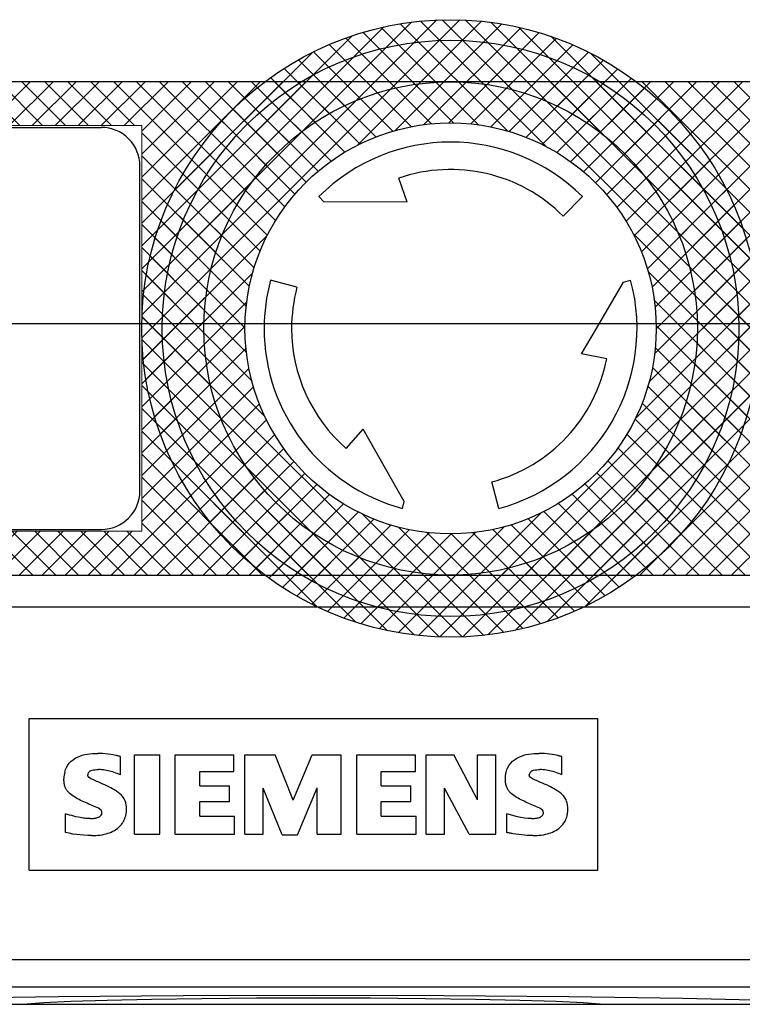
# Model space of a CAD drawing. Units: millimetres. Extents: x -28101 to 305535, y -240468 to 216988.
# Drawn here: x 8367 to 8644, y 31295 to 31673 of the extents above; entities that cross this region are included whole.
import ezdxf

# ---------------------------------------------------------------- set-up
doc = ezdxf.new("R2010")
doc.units = ezdxf.units.MM
for name, color, linetype in [('0_SSG_Schnitte', 7, 'Continuous'), ('D-5', 5, 'Continuous'), ('ILS_E-Baugruppen', 7, 'Continuous'), ('ILS_Not-Halt', 2, 'Continuous'), ('Omniflo_E-Baugruppen', 7, 'Continuous')]:
    doc.layers.add(name, color=color, linetype=linetype)

# ---------------------------------------------------------------- blocks, each defined once
blk = doc.blocks.new('Not-Halt Unterlegstreifen')
at = {"layer": 'ILS_Not-Halt', "lineweight": 5, "true_color": 0xffff00, "transparency": 33554687}
h = blk.add_hatch(dxfattribs=at)
h.set_pattern_fill('INSULATION', color=2, scale=0.25, style=0)
h.paths.add_polyline_path([(-45.824, 13.5), (-45.824, -13.5), (0, -13.5, -1), (0, 13.5)])
h.paths.add_polyline_path([(-16.9, -11.1), (-39.1, -11.1), (-39.1, 11.1), (-16.9, 11.1)], flags=16)
at = {"layer": 'ILS_Not-Halt', "lineweight": 5, "true_color": 0xffff00}
h = blk.add_hatch(dxfattribs=at)
h.set_pattern_fill('INSULATION', color=2, scale=0.25, style=0)
h.paths.add_polyline_path([(30.676, 13.5), (0, 13.5, -0.414214), (13.5, 0, -0.414214), (0, -13.5), (30.676, -13.5)])
at = {"layer": 'ILS_Not-Halt', "color": 2, "linetype": 'Continuous', "true_color": 0xffff00}
for p, q in [((30.676, 13.5), (-45.824, 13.5)), ((-45.824, -13.5), (30.676, -13.5))]:
    blk.add_line(p, q, dxfattribs=at)
at = {"layer": 'ILS_Not-Halt', "lineweight": 5}
blk.add_lwpolyline([(-16.9, -11.1), (-39.1, -11.1), (-39.1, 11.1), (-16.9, 11.1)], close=True, dxfattribs=at)
at = {"layer": 'ILS_Not-Halt', "color": 2, "linetype": 'Continuous', "true_color": 0xffff00}
blk.add_circle((0, 0), 13.5, dxfattribs=at)
blk = doc.blocks.new('NOT-HALT_30MM_3SU1000-1GB20-0AA0_G_IC03_XX_14891V')
at = {"layer": 'ILS_E-Baugruppen', "lineweight": 5}
h = blk.add_hatch(dxfattribs=at)
h.set_pattern_fill('INSULATION', color=1, scale=0.25, style=0)
h.paths.add_polyline_path([(16.9, 0, 1), (-16.9, 0, 1)])
h.paths.add_polyline_path([(11.25, 0, -1), (-11.25, 0, -1)], flags=16)
at = {"layer": 'ILS_E-Baugruppen', "color": 1, "linetype": 'Continuous', "lineweight": 25}
for p, q in [((-2.376648, 6.902228), (-2.832422, 8.225949)), ((-6.929646, 6.929693), (-7.212275, 7.212275)), ((6.151783, 6.151783), (7.212275, 7.212275)), ((-2.376648, 6.902228), (-6.929646, 6.929693)), ((-8.403491, 2.251709), (-9.85215, 2.639876)), ((7.981248, 0), (9.466113, 2.536403)), ((9.466113, 2.536403), (9.85215, 2.639876)), ((7.165829, -1.392877), (7.981248, 0)), ((8.540092, -1.660026), (7.165829, -1.392877)), ((-5.70767, -6.565924), (-4.789181, -5.509351)), ((-2.536467, -9.466096), (-4.789181, -5.509351)), ((2.639876, -9.85215), (2.251709, -8.403491)), ((-2.639876, -9.85215), (-2.536467, -9.466096))]:
    blk.add_line(p, q, dxfattribs=at)
for radius in [16.9, 15.776471]:
    blk.add_circle((0, 0), radius, dxfattribs=at)
at = {"layer": 'ILS_E-Baugruppen', "color": 1, "lineweight": 5}
blk.add_circle((0, 0), 11.25, dxfattribs=at)
at = {"layer": 'ILS_E-Baugruppen', "color": 1, "linetype": 'Continuous', "lineweight": 25}
for radius, start, end in [(10.199697, 45, 135), (8.699934, 45, 109), (10.199696, 165, 180), (8.699934, 165.000001, 180), (10.199696, 285, 15), (10.199696, 180, 255), (8.699934, 180, 229.000001), (8.699934, 284.999999, 348.999999)]:
    blk.add_arc((0, 0), radius, start, end, dxfattribs=at)
blk = doc.blocks.new('Not-Halt-30mm-mit-Unterlegstreifen')
at = {"layer": 'ILS_E-Baugruppen', "lineweight": 5}
for name in ['NOT-HALT_30MM_3SU1000-1GB20-0AA0_G_IC03_XX_14891V', 'Not-Halt Unterlegstreifen']:
    blk.add_blockref(name, (0, 0), dxfattribs=at)
blk = doc.blocks.new('Leergehäuse_4 Fach')
at = {"layer": 'ILS_E-Baugruppen', "color": 254, "linetype": 'Continuous', "lineweight": 25}
for p, q in [((4.599998, -139.5), (22.4, -139.5)), ((24.5, -159.399994), (24.5, -141.599998)), ((4.599998, -161.5), (22.4, -161.5))]:
    blk.add_line(p, q, dxfattribs=at)
at = {"layer": 'ILS_E-Baugruppen', "color": 7, "linetype": 'Continuous', "lineweight": 25}
for p, q in [((18.44306, -171.850006), (49.556941, -171.850006)), ((18.44306, -180.149994), (18.44306, -171.850006)), ((49.556941, -180.149994), (49.556941, -171.850006)), ((20.844183, -174.108185), (20.960474, -174.031403)), ((20.960474, -174.031403), (21.085096, -173.965942)), ((21.085096, -173.965942), (21.215693, -173.911041)), ((21.215693, -173.911041), (21.35026, -173.866043)), ((21.35026, -173.866043), (21.487761, -173.830307)), ((21.487761, -173.830307), (21.627337, -173.803116)), ((21.627337, -173.803116), (21.768333, -173.783569)), ((21.768333, -173.783569), (21.910156, -173.770828)), ((21.910156, -173.770828), (22.052462, -173.764191)), ((22.052462, -173.764191), (22.194973, -173.763016)), ((22.337475, -173.766769), (22.194973, -173.763016)), ((22.479849, -173.775085), (22.337475, -173.766769)), ((22.621984, -173.787567), (22.479849, -173.775085)), ((22.763767, -173.803986), (22.621984, -173.787567)), ((22.905079, -173.824173), (22.763767, -173.803986)), ((23.045797, -173.848114), (22.905079, -173.824173)), ((23.185795, -173.876007), (23.045797, -173.848114)), ((23.221386, -173.883926), (23.185795, -173.876007)), ((23.256865, -173.892365), (23.221386, -173.883926)), ((23.292236, -173.901276), (23.256865, -173.892365)), ((23.327511, -173.910568), (23.292236, -173.901276)), ((23.362696, -173.920227), (23.327511, -173.910568)), ((23.3978, -173.930161), (23.362696, -173.920227)), ((23.432878, -173.940216), (23.3978, -173.930161)), ((23.432878, -174.935623), (23.432878, -173.940216)), ((24.207781, -173.835266), (25.587646, -173.835266)), ((24.207781, -178.17868), (24.207781, -173.835266)), ((25.587646, -178.17868), (25.587646, -173.835266)), ((26.434958, -173.835266), (29.637615, -173.835266)), ((26.434958, -178.17868), (26.434958, -173.835266)), ((29.637615, -174.762466), (29.637615, -173.835266)), ((30.243509, -173.835266), (31.904343, -173.835266)), ((30.243509, -178.17868), (30.243509, -173.835266)), ((32.89356, -176.316879), (31.904343, -173.835266)), ((32.89356, -176.316879), (33.922802, -173.835266)), ((33.922802, -173.835266), (35.516437, -173.835266)), ((35.516437, -178.17868), (35.516437, -173.835266)), ((36.369736, -173.835266), (39.572421, -173.835266)), ((36.369736, -178.17868), (36.369736, -173.835266)), ((39.572421, -174.762466), (39.572421, -173.835266)), ((40.166228, -173.835266), (41.669895, -173.835266)), ((40.166228, -178.17868), (40.166228, -173.835266)), ((42.97287, -176.298874), (41.669895, -173.835266)), ((42.97287, -173.835266), (43.978512, -173.835266)), ((42.97287, -176.298874), (42.97287, -173.835266)), ((43.978512, -178.17868), (43.978512, -173.835266)), ((44.999162, -174.108185), (45.115454, -174.031403)), ((45.115454, -174.031403), (45.240076, -173.965942)), ((45.240076, -173.965942), (45.370673, -173.911041)), ((45.370673, -173.911041), (45.505242, -173.866043)), ((45.505242, -173.866043), (45.642744, -173.830307)), ((45.642744, -173.830307), (45.782321, -173.803116)), ((45.782321, -173.803116), (45.923319, -173.783569)), ((45.923319, -173.783569), (46.065145, -173.770828)), ((46.065145, -173.770828), (46.207451, -173.764191)), ((46.207451, -173.764191), (46.349964, -173.763016)), ((46.492468, -173.766769), (46.349964, -173.763016)), ((46.634844, -173.775085), (46.492468, -173.766769)), ((46.77698, -173.787582), (46.634844, -173.775085)), ((46.918766, -173.803986), (46.77698, -173.787582)), ((47.060079, -173.824173), (46.918766, -173.803986)), ((47.200799, -173.848114), (47.060079, -173.824173)), ((47.340797, -173.876007), (47.200799, -173.848114)), ((47.376394, -173.883926), (47.340797, -173.876007)), ((47.411878, -173.89238), (47.376394, -173.883926)), ((47.447256, -173.901276), (47.411878, -173.89238)), ((47.482536, -173.910568), (47.447256, -173.901276)), ((47.517726, -173.920227), (47.482536, -173.910568)), ((47.552837, -173.930161), (47.517726, -173.920227)), ((47.587921, -173.940216), (47.552837, -173.930161)), ((47.587921, -174.935623), (47.587921, -173.940216)), ((20.427856, -174.654907), (20.484255, -174.528412)), ((20.484255, -174.528412), (20.555176, -174.408447)), ((20.555176, -174.408447), (20.639791, -174.297363)), ((20.639791, -174.297363), (20.736738, -174.196915)), ((20.736738, -174.196915), (20.844183, -174.108185)), ((44.582818, -174.654907), (44.639221, -174.528412)), ((44.639221, -174.528412), (44.710149, -174.408447)), ((44.710149, -174.408447), (44.794768, -174.297363)), ((44.794768, -174.297363), (44.891716, -174.19693)), ((44.891716, -174.19693), (44.999162, -174.108185)), ((20.34524, -175.192734), (20.344908, -175.137817)), ((20.386673, -174.78537), (20.427856, -174.654907)), ((21.652168, -174.949783), (21.6523, -174.940826)), ((21.652197, -174.95874), (21.652168, -174.949783)), ((21.652458, -174.967697), (21.652197, -174.95874)), ((21.6523, -174.940826), (21.652514, -174.931885)), ((21.653027, -174.976654), (21.652458, -174.967697)), ((21.653975, -174.985611), (21.653027, -174.976654)), ((21.655359, -174.994522), (21.653975, -174.985611)), ((21.657225, -175.003357), (21.655359, -174.994522)), ((21.659611, -175.012039), (21.657225, -175.003357)), ((21.662561, -175.020538), (21.659611, -175.012039)), ((21.666115, -175.028763), (21.662561, -175.020538)), ((21.822445, -175.149109), (21.720688, -175.087433)), ((21.80162, -174.722397), (21.884501, -174.689972)), ((21.929134, -175.202118), (21.822445, -175.149109)), ((21.884501, -174.689972), (21.970921, -174.669037)), ((21.970921, -174.669037), (22.058847, -174.65625)), ((22.058847, -174.65625), (22.14736, -174.649582)), ((22.14736, -174.649582), (22.236078, -174.647781)), ((22.324739, -174.649933), (22.236078, -174.647781)), ((22.413204, -174.655731), (22.324739, -174.649933)), ((22.501358, -174.664917), (22.413204, -174.655731)), ((22.589087, -174.677292), (22.501358, -174.664917)), ((22.676302, -174.692673), (22.589087, -174.677292)), ((22.762953, -174.710861), (22.676302, -174.692673)), ((22.84898, -174.731735), (22.762953, -174.710861)), ((22.934332, -174.755112), (22.84898, -174.731735)), ((23.018963, -174.780838), (22.934332, -174.755112)), ((23.102898, -174.80867), (23.018963, -174.780838)), ((23.186184, -174.838364), (23.102898, -174.80867)), ((23.268873, -174.869675), (23.186184, -174.838364)), ((23.351015, -174.902328), (23.268873, -174.869675)), ((23.432878, -174.935623), (23.351015, -174.902328)), ((27.772559, -174.762466), (29.637615, -174.762466)), ((27.772559, -175.537338), (27.772559, -174.762466)), ((37.707394, -174.762466), (39.572421, -174.762466)), ((37.707394, -175.537338), (37.707394, -174.762466)), ((44.499858, -175.135681), (44.501186, -175.076813)), ((44.500576, -175.194473), (44.499858, -175.135681)), ((44.501186, -175.076813), (44.504731, -175.01796)), ((44.504731, -175.01796), (44.510529, -174.959259)), ((44.510529, -174.959259), (44.518606, -174.900848)), ((44.518606, -174.900848), (44.528972, -174.84285)), ((44.528972, -174.84285), (44.541626, -174.78537)), ((44.541626, -174.78537), (44.582818, -174.654907)), ((45.807185, -174.949753), (45.807314, -174.940826)), ((45.80722, -174.958679), (45.807185, -174.949753)), ((45.807491, -174.967621), (45.80722, -174.958679)), ((45.807314, -174.940826), (45.807527, -174.931885)), ((45.808069, -174.976547), (45.807491, -174.967621)), ((45.809025, -174.985474), (45.808069, -174.976547)), ((45.810415, -174.99437), (45.809025, -174.985474)), ((45.812281, -175.003174), (45.810415, -174.99437)), ((45.814661, -175.011841), (45.812281, -175.003174)), ((45.817595, -175.020309), (45.814661, -175.011841)), ((45.821124, -175.028519), (45.817595, -175.020309)), ((45.977679, -175.150513), (45.875681, -175.087997)), ((45.956618, -174.722397), (46.039501, -174.689972)), ((46.084871, -175.203949), (45.977679, -175.150513)), ((46.039501, -174.689972), (46.125923, -174.669037)), ((46.125923, -174.669037), (46.213851, -174.65625)), ((46.213851, -174.65625), (46.302366, -174.649582)), ((46.302366, -174.649582), (46.391088, -174.647781)), ((46.479751, -174.649933), (46.391088, -174.647781)), ((46.568218, -174.655731), (46.479751, -174.649933)), ((46.656373, -174.664917), (46.568218, -174.655731)), ((46.744103, -174.677307), (46.656373, -174.664917)), ((46.831322, -174.692673), (46.744103, -174.677307)), ((46.917974, -174.710876), (46.831322, -174.692673)), ((47.004004, -174.73175), (46.917974, -174.710876)), ((47.089357, -174.755127), (47.004004, -174.73175)), ((47.173992, -174.780838), (47.089357, -174.755127)), ((47.25793, -174.80867), (47.173992, -174.780838)), ((47.34122, -174.838364), (47.25793, -174.80867)), ((47.423911, -174.869675), (47.34122, -174.838364)), ((47.506056, -174.902328), (47.423911, -174.869675)), ((47.587921, -174.935623), (47.506056, -174.902328)), ((20.347269, -175.24765), (20.34524, -175.192734)), ((20.350845, -175.30249), (20.347269, -175.24765)), ((20.356142, -175.357162), (20.350845, -175.30249)), ((20.363457, -175.411545), (20.356142, -175.357162)), ((20.373226, -175.465347), (20.363457, -175.411545)), ((20.385548, -175.518509), (20.373226, -175.465347)), ((20.39411, -175.549637), (20.385548, -175.518509)), ((20.403839, -175.580414), (20.39411, -175.549637)), ((20.414717, -175.610825), (20.403839, -175.580414)), ((20.426731, -175.640778), (20.414717, -175.610825)), ((20.439867, -175.670258), (20.426731, -175.640778)), ((20.454111, -175.699188), (20.439867, -175.670258)), ((20.469448, -175.727524), (20.454111, -175.699188)), ((22.037317, -175.252029), (21.929134, -175.202118)), ((22.14612, -175.300583), (22.037317, -175.252029)), ((22.255257, -175.348389), (22.14612, -175.300583)), ((22.364599, -175.395721), (22.255257, -175.348389)), ((22.473747, -175.443497), (22.364599, -175.395721)), ((22.582394, -175.492416), (22.473747, -175.443497)), ((22.690376, -175.542816), (22.582394, -175.492416)), ((22.797609, -175.594818), (22.690376, -175.542816)), ((22.903831, -175.648849), (22.797609, -175.594818)), ((23.008718, -175.705444), (22.903831, -175.648849)), ((23.111862, -175.765213), (23.008718, -175.705444)), ((27.772559, -175.537338), (29.396182, -175.537338)), ((29.396182, -176.39212), (29.396182, -175.537338)), ((32.292834, -178.220917), (31.249151, -175.664978)), ((31.249151, -178.17868), (31.249151, -175.664978)), ((33.128533, -178.220917), (34.202953, -175.655228)), ((34.202953, -178.17868), (34.202953, -175.655228)), ((37.707394, -175.537338), (39.331017, -175.537338)), ((39.331017, -176.39212), (39.331017, -175.537338)), ((42.523596, -178.17868), (41.171927, -175.667648)), ((41.171927, -178.17868), (41.171927, -175.667648)), ((44.502795, -175.253189), (44.500576, -175.194473)), ((44.506914, -175.311798), (44.502795, -175.253189)), ((44.513297, -175.370209), (44.506914, -175.311798)), ((44.52216, -175.428253), (44.513297, -175.370209)), ((44.530908, -175.473892), (44.52216, -175.428253)), ((44.54205, -175.519318), (44.530908, -175.473892)), ((44.555565, -175.564301), (44.54205, -175.519318)), ((44.571428, -175.608658), (44.555565, -175.564301)), ((44.589617, -175.652191), (44.571428, -175.608658)), ((44.610109, -175.694687), (44.589617, -175.652191)), ((44.632843, -175.735977), (44.610109, -175.694687)), ((46.193685, -175.254044), (46.084871, -175.203949)), ((46.303189, -175.302628), (46.193685, -175.254044)), ((46.413093, -175.350296), (46.303189, -175.302628)), ((46.523243, -175.3974), (46.413093, -175.350296)), ((46.633149, -175.445068), (46.523243, -175.3974)), ((46.742473, -175.49408), (46.633149, -175.445068)), ((46.851087, -175.544662), (46.742473, -175.49408)), ((46.958941, -175.596893), (46.851087, -175.544662)), ((47.065745, -175.651215), (46.958941, -175.596893)), ((47.171147, -175.708221), (47.065745, -175.651215)), ((47.274693, -175.768585), (47.171147, -175.708221)), ((20.485865, -175.755234), (20.469448, -175.727524)), ((20.503345, -175.782242), (20.485865, -175.755234)), ((20.521877, -175.808517), (20.503345, -175.782242)), ((20.541445, -175.834015), (20.521877, -175.808517)), ((20.606256, -175.907898), (20.541445, -175.834015)), ((20.677515, -175.975327), (20.606256, -175.907898)), ((20.753584, -176.037216), (20.677515, -175.975327)), ((20.833208, -176.094391), (20.753584, -176.037216)), ((20.915451, -176.147644), (20.833208, -176.094391)), ((20.99966, -176.197693), (20.915451, -176.147644)), ((21.085314, -176.245178), (20.99966, -176.197693)), ((21.172125, -176.290512), (21.085314, -176.245178)), ((23.212616, -175.828949), (23.111862, -175.765213)), ((23.310118, -175.897629), (23.212616, -175.828949)), ((23.403095, -175.972443), (23.310118, -175.897629)), ((23.489643, -176.054688), (23.403095, -175.972443)), ((23.56735, -176.145569), (23.489643, -176.054688)), ((23.633879, -176.245346), (23.56735, -176.145569)), ((23.686745, -176.35347), (23.633879, -176.245346)), ((44.657731, -175.775925), (44.632843, -175.735977)), ((44.684677, -175.814407), (44.657731, -175.775925)), ((44.713589, -175.851303), (44.684677, -175.814407)), ((44.744376, -175.886459), (44.713589, -175.851303)), ((44.810303, -175.952789), (44.744376, -175.886459)), ((44.880929, -176.013733), (44.810303, -175.952789)), ((44.955208, -176.07016), (44.880929, -176.013733)), ((45.032241, -176.122772), (44.955208, -176.07016)), ((45.111322, -176.17215), (45.032241, -176.122772)), ((45.191998, -176.218842), (45.111322, -176.17215)), ((45.273885, -176.263351), (45.191998, -176.218842)), ((47.375708, -175.83316), (47.274693, -175.768585)), ((47.473238, -175.902954), (47.375708, -175.83316)), ((47.565886, -175.979172), (47.473238, -175.902954)), ((47.651682, -176.063248), (47.565886, -175.979172)), ((47.728031, -176.156387), (47.651682, -176.063248)), ((47.792432, -176.258087), (47.728031, -176.156387)), ((21.25983, -176.334061), (21.172125, -176.290512)), ((21.348219, -176.376175), (21.25983, -176.334061)), ((21.437128, -176.417191), (21.348219, -176.376175)), ((21.526407, -176.457382), (21.437128, -176.417191)), ((21.616034, -176.496796), (21.526407, -176.457382)), ((21.706049, -176.535294), (21.616034, -176.496796)), ((21.796492, -176.572769), (21.706049, -176.535294)), ((21.884129, -176.608978), (21.796492, -176.572769)), ((21.971369, -176.646149), (21.884129, -176.608978)), ((22.058067, -176.684555), (21.971369, -176.646149)), ((22.143806, -176.724991), (22.058067, -176.684555)), ((22.227982, -176.76857), (22.143806, -176.724991)), ((22.308706, -176.818039), (22.227982, -176.76857)), ((23.72415, -176.468124), (23.686745, -176.35347)), ((23.748129, -176.586487), (23.72415, -176.468124)), ((23.760908, -176.706848), (23.748129, -176.586487)), ((23.764868, -176.828064), (23.760908, -176.706848)), ((27.772559, -176.39212), (29.396182, -176.39212)), ((27.772559, -177.203217), (27.772559, -176.39212)), ((37.707394, -176.39212), (39.331017, -176.39212)), ((37.707394, -177.203217), (37.707394, -176.39212)), ((45.356722, -176.306046), (45.273885, -176.263351)), ((45.440353, -176.347153), (45.356722, -176.306046)), ((45.524626, -176.386917), (45.440353, -176.347153)), ((45.6094, -176.425598), (45.524626, -176.386917)), ((45.694564, -176.463379), (45.6094, -176.425598)), ((45.780016, -176.500519), (45.694564, -176.463379)), ((45.865726, -176.537033), (45.780016, -176.500519)), ((45.951723, -176.572861), (45.865726, -176.537033)), ((46.038108, -176.608032), (45.951723, -176.572861)), ((46.124022, -176.644333), (46.038108, -176.608032)), ((46.209322, -176.682022), (46.124022, -176.644333)), ((46.293643, -176.721832), (46.209322, -176.682022)), ((46.376226, -176.76506), (46.293643, -176.721832)), ((46.455379, -176.814133), (46.376226, -176.76506)), ((47.820498, -176.314713), (47.792432, -176.258087)), ((47.844582, -176.373291), (47.820498, -176.314713)), ((47.86444, -176.433472), (47.844582, -176.373291)), ((47.880363, -176.494843), (47.86444, -176.433472)), ((47.892757, -176.557053), (47.880363, -176.494843)), ((47.901948, -176.619858), (47.892757, -176.557053)), ((47.908242, -176.68309), (47.901948, -176.619858)), ((47.912046, -176.746567), (47.908242, -176.68309)), ((47.913738, -176.810165), (47.912046, -176.746567)), ((20.543684, -177.106247), (20.42942, -177.071198)), ((20.42942, -178.094269), (20.42942, -177.071198)), ((20.658226, -177.140396), (20.543684, -177.106247)), ((20.77318, -177.173157), (20.658226, -177.140396)), ((20.88862, -177.204193), (20.77318, -177.173157)), ((21.004654, -177.232941), (20.88862, -177.204193)), ((21.121378, -177.258728), (21.004654, -177.232941)), ((21.238832, -177.281326), (21.121378, -177.258728)), ((21.31551, -177.294113), (21.238832, -177.281326)), ((21.392498, -177.304916), (21.31551, -177.294113)), ((21.469749, -177.313751), (21.392498, -177.304916)), ((21.547213, -177.320648), (21.469749, -177.313751)), ((21.624838, -177.325623), (21.547213, -177.320648)), ((21.702574, -177.328705), (21.624838, -177.325623)), ((21.780375, -177.329926), (21.702574, -177.328705)), ((21.780375, -177.329926), (21.817743, -177.329681)), ((21.817743, -177.329681), (21.855106, -177.32869)), ((21.855106, -177.32869), (21.892445, -177.326874)), ((21.892445, -177.326874), (21.929741, -177.324219)), ((21.929741, -177.324219), (21.966976, -177.320679)), ((21.966976, -177.320679), (22.004129, -177.316208)), ((22.004129, -177.316208), (22.041157, -177.310684)), ((22.041157, -177.310684), (22.078003, -177.304031)), ((22.078003, -177.304031), (22.114611, -177.296097)), ((22.114611, -177.296097), (22.150917, -177.286743)), ((22.150917, -177.286743), (22.186768, -177.275742)), ((22.186768, -177.275742), (22.221968, -177.262772)), ((22.221968, -177.262772), (22.25631, -177.247543)), ((22.25631, -177.247543), (22.289507, -177.229889)), ((22.289507, -177.229889), (22.321207, -177.209747)), ((22.380333, -176.87944), (22.308706, -176.818039)), ((23.677755, -177.332474), (23.702688, -177.261429)), ((23.702688, -177.261429), (23.723091, -177.189575)), ((23.723091, -177.189575), (23.746443, -177.070374)), ((23.746443, -177.070374), (23.760262, -176.949509)), ((23.760262, -176.949509), (23.764868, -176.828064)), ((27.772559, -177.203217), (29.67985, -177.203217)), ((29.67985, -178.17868), (29.67985, -177.203217)), ((37.707394, -177.203217), (39.614684, -177.203217)), ((39.614684, -178.17868), (39.614684, -177.203217)), ((44.772712, -177.129013), (44.584435, -177.070435)), ((44.584435, -178.094269), (44.584435, -177.070435)), ((44.962173, -177.183731), (44.772712, -177.129013)), ((45.153315, -177.232269), (44.962173, -177.183731)), ((45.346352, -177.272949), (45.153315, -177.232269)), ((45.54128, -177.304062), (45.346352, -177.272949)), ((45.73783, -177.323349), (45.54128, -177.304062)), ((45.935329, -177.329926), (45.73783, -177.323349)), ((45.935329, -177.329926), (45.989992, -177.329208)), ((45.989992, -177.329208), (46.044621, -177.326813)), ((46.044621, -177.326813), (46.099195, -177.322754)), ((46.099195, -177.322754), (46.153625, -177.316666)), ((46.153625, -177.316666), (46.207765, -177.308182)), ((46.207765, -177.308182), (46.261421, -177.296997)), ((46.261421, -177.296997), (46.314433, -177.283173)), ((46.525608, -176.874802), (46.455379, -176.814133)), ((47.826692, -177.332474), (47.851626, -177.261429)), ((47.851626, -177.261429), (47.87203, -177.189575)), ((47.87203, -177.189575), (47.885485, -177.127319)), ((47.885485, -177.127319), (47.896274, -177.064468)), ((47.896274, -177.064468), (47.904444, -177.001175)), ((47.904444, -177.001175), (47.910046, -176.937592)), ((47.910046, -176.937592), (47.913126, -176.873871)), ((47.913126, -176.873871), (47.913738, -176.810165)), ((23.270519, -177.874496), (23.329786, -177.826401)), ((23.329786, -177.826401), (23.386093, -177.77475)), ((23.386093, -177.77475), (23.439194, -177.719757)), ((23.439194, -177.719757), (23.488844, -177.661621)), ((23.488844, -177.661621), (23.534798, -177.600555)), ((23.534798, -177.600555), (23.576813, -177.536774)), ((23.576813, -177.536774), (23.614716, -177.470551)), ((23.614716, -177.470551), (23.648397, -177.402328)), ((23.648397, -177.402328), (23.677755, -177.332474)), ((47.419447, -177.874496), (47.478715, -177.826401)), ((47.478715, -177.826401), (47.535023, -177.77475)), ((47.535023, -177.77475), (47.588125, -177.719757)), ((47.588125, -177.719757), (47.637775, -177.661621)), ((47.637775, -177.661621), (47.68373, -177.600555)), ((47.68373, -177.600555), (47.725746, -177.536774)), ((47.725746, -177.536774), (47.763649, -177.470551)), ((47.763649, -177.470551), (47.797332, -177.402328)), ((47.797332, -177.402328), (47.826692, -177.332474)), ((20.629473, -178.140488), (20.42942, -178.094269)), ((20.831373, -178.177567), (20.629473, -178.140488)), ((21.034512, -178.206818), (20.831373, -178.177567)), ((21.238392, -178.23027), (21.034512, -178.206818)), ((21.442808, -178.248077), (21.238392, -178.23027)), ((21.647644, -178.259323), (21.442808, -178.248077)), ((21.852695, -178.263184), (21.647644, -178.259323)), ((21.852695, -178.263184), (21.968754, -178.261444)), ((21.968754, -178.261444), (22.084709, -178.255966)), ((22.084709, -178.255966), (22.200428, -178.246964)), ((22.200428, -178.246964), (22.315704, -178.233871)), ((22.315704, -178.233871), (22.430275, -178.216125)), ((22.430275, -178.216125), (22.54388, -178.193329)), ((22.54388, -178.193329), (22.656456, -178.165741)), ((22.656456, -178.165741), (22.75083, -178.137924)), ((22.75083, -178.137924), (22.843603, -178.105591)), ((22.843603, -178.105591), (22.934744, -178.068985)), ((22.934744, -178.068985), (23.023748, -178.027786)), ((23.023748, -178.027786), (23.1098, -177.981705)), ((23.1098, -177.981705), (23.192032, -177.930588)), ((23.192032, -177.930588), (23.270519, -177.874496)), ((24.207781, -178.17868), (25.587646, -178.17868)), ((26.434958, -178.17868), (29.67985, -178.17868)), ((30.243509, -178.17868), (31.249151, -178.17868)), ((32.292834, -178.220917), (33.128533, -178.220917)), ((34.202953, -178.17868), (35.516437, -178.17868)), ((36.369736, -178.17868), (39.614684, -178.17868)), ((40.166228, -178.17868), (41.171927, -178.17868)), ((42.523596, -178.17868), (43.978512, -178.17868)), ((44.632677, -178.106186), (44.584435, -178.094269)), ((44.680991, -178.117783), (44.632677, -178.106186)), ((44.729431, -178.12883), (44.680991, -178.117783)), ((44.777994, -178.139313), (44.729431, -178.12883)), ((44.826677, -178.1492), (44.777994, -178.139313)), ((44.875476, -178.158508), (44.826677, -178.1492)), ((44.924387, -178.167206), (44.875476, -178.158508)), ((45.077205, -178.191406), (44.924387, -178.167206)), ((45.230512, -178.212112), (45.077205, -178.191406)), ((45.384223, -178.229584), (45.230512, -178.212112)), ((45.53826, -178.243759), (45.384223, -178.229584)), ((45.692554, -178.254379), (45.53826, -178.243759)), ((45.847044, -178.260925), (45.692554, -178.254379)), ((46.001623, -178.263184), (45.847044, -178.260925)), ((46.001623, -178.263184), (46.11768, -178.261444)), ((46.11768, -178.261444), (46.233636, -178.255966)), ((46.233636, -178.255966), (46.349353, -178.246964)), ((46.349353, -178.246964), (46.464629, -178.233871)), ((46.464629, -178.233871), (46.579199, -178.216125)), ((46.579199, -178.216125), (46.692804, -178.193329)), ((46.692804, -178.193329), (46.805379, -178.165741)), ((46.805379, -178.165741), (46.899754, -178.137924)), ((46.899754, -178.137924), (46.992527, -178.105576)), ((46.992527, -178.105576), (47.083668, -178.068985)), ((47.083668, -178.068985), (47.172676, -178.027786)), ((47.172676, -178.027786), (47.258727, -177.981705)), ((47.258727, -177.981705), (47.340959, -177.930588)), ((47.340959, -177.930588), (47.419447, -177.874496)), ((18.44306, -180.149994), (49.556941, -180.149994)), ((1.116295, -185.048935), (66.883707, -185.048935)), ((-2.705357, -186.548416), (70.705351, -186.548416)), ((-5.499989, -187.5), (73.499983, -187.5))]:
    blk.add_line(p, q, dxfattribs=at)
for points in [[(63.933357, -187.462157), (59.609416, -187.312404), (54.210892, -187.188864), (47.964311, -187.096722), (41.131782, -187.039844), (34, -187.020615), (26.868218, -187.039844), (20.035689, -187.096722), (13.789108, -187.188864), (8.390584, -187.312404), (4.066643, -187.462157)], [(49.676734, -187.5), (48.755651, -187.421813), (47.271629, -187.349805), (45.281283, -187.286723), (42.860548, -187.234974), (40.101776, -187.196532), (37.110217, -187.172865), (34, -187.164874), (30.889783, -187.172865), (27.898224, -187.196532), (25.139452, -187.234974), (22.718716, -187.286723), (20.728371, -187.349805), (19.244348, -187.421813), (18.323265, -187.5)]]:
    blk.add_lwpolyline(points, dxfattribs=at)
at = {"layer": 'ILS_E-Baugruppen', "color": 254, "linetype": 'Continuous', "lineweight": 25}
blk.add_circle((41.5, -150.5), 11.25, dxfattribs=at)
for centre, start, end in [((22.4, -141.6), 0, 90.00001), ((22.4, -159.4), 269.99999, 0.000167)]:
    blk.add_arc(centre, 2.1, start, end, dxfattribs=at)
at = {"layer": 'ILS_E-Baugruppen', "color": 7, "linetype": 'Continuous', "lineweight": 25}
for centre, radius, start, end in [((21.840578, -175.136362), 1.49567, 166.427734, 180.000232), ((21.840578, -175.136362), 1.49567, 180.000232, 180.055762), ((21.872485, -174.937278), 0.220037, 130.908961, 178.59543), ((21.776982, -174.971209), 0.124919, 207.434773, 223.545559), ((21.856425, -174.898752), 0.232429, 223.000356, 234.268746), ((21.953566, -175.030843), 0.343846, 116.22559, 130.909866), ((46.027491, -174.937269), 0.22003, 130.909568, 178.597884), ((45.934621, -174.970215), 0.127598, 207.189633, 223.093631), ((46.013729, -174.89909), 0.233968, 222.577565, 233.841827), ((46.108615, -175.030882), 0.343903, 116.230372, 130.910392), ((22.150893, -176.970256), 0.293873, 305.418506, 321.833528), ((22.24987, -176.997432), 0.175902, 8.710009, 42.126379), ((22.215591, -177.021108), 0.211582, 321.833804, 357.49257), ((22.122075, -177.017012), 0.305188, 359.999624, 8.71026), ((22.122075, -177.017012), 0.305188, 357.492239, 359.999624), ((46.127313, -176.659525), 0.651115, 286.701405, 296.359652), ((46.233245, -176.881445), 0.405251, 296.870813, 310.128151), ((46.324639, -176.995087), 0.259478, 310.870615, 326.893899), ((46.391342, -176.999889), 0.183504, 8.944309, 42.973248), ((46.366078, -177.022109), 0.210007, 326.894211, 356.850765), ((46.280211, -177.017381), 0.296004, 0.000293, 8.944537), ((46.280211, -177.017381), 0.296004, 356.850214, 0.000293)]:
    blk.add_arc(centre, radius, start, end, dxfattribs=at)
blk = doc.blocks.new('Omniflo_Tableau_4-Fach_PDT-RD+LDT-BU+LDT-CL+LM-GN')
at = {"layer": 'Omniflo_E-Baugruppen'}
for name, p in [('Leergehäuse_4 Fach', (0, 0)), ('Not-Halt-30mm-mit-Unterlegstreifen', (41.5, -150.5))]:
    blk.add_blockref(name, p, dxfattribs=at)

msp = doc.modelspace()

# ---------------------------------------------------------------- linework, layer by layer
at = {"layer": '0_SSG_Schnitte', "color": 4}
msp.add_line((1214.2518, 31447.601), (22414.1011, 31447.601), dxfattribs=at)
at = {"layer": 'D-5'}
msp.add_line((5250, 31556.1141), (22000, 31556.1141), dxfattribs=at)

# ---------------------------------------------------------------- block references
at = {"layer": 'Omniflo_E-Baugruppen', "xscale": 7, "yscale": 7, "zscale": 7}
msp.add_blockref('Omniflo_Tableau_4-Fach_PDT-RD+LDT-BU+LDT-CL+LM-GN', (8241.5358, 32607.7633), dxfattribs=at)

doc.saveas('drawing.dxf')
